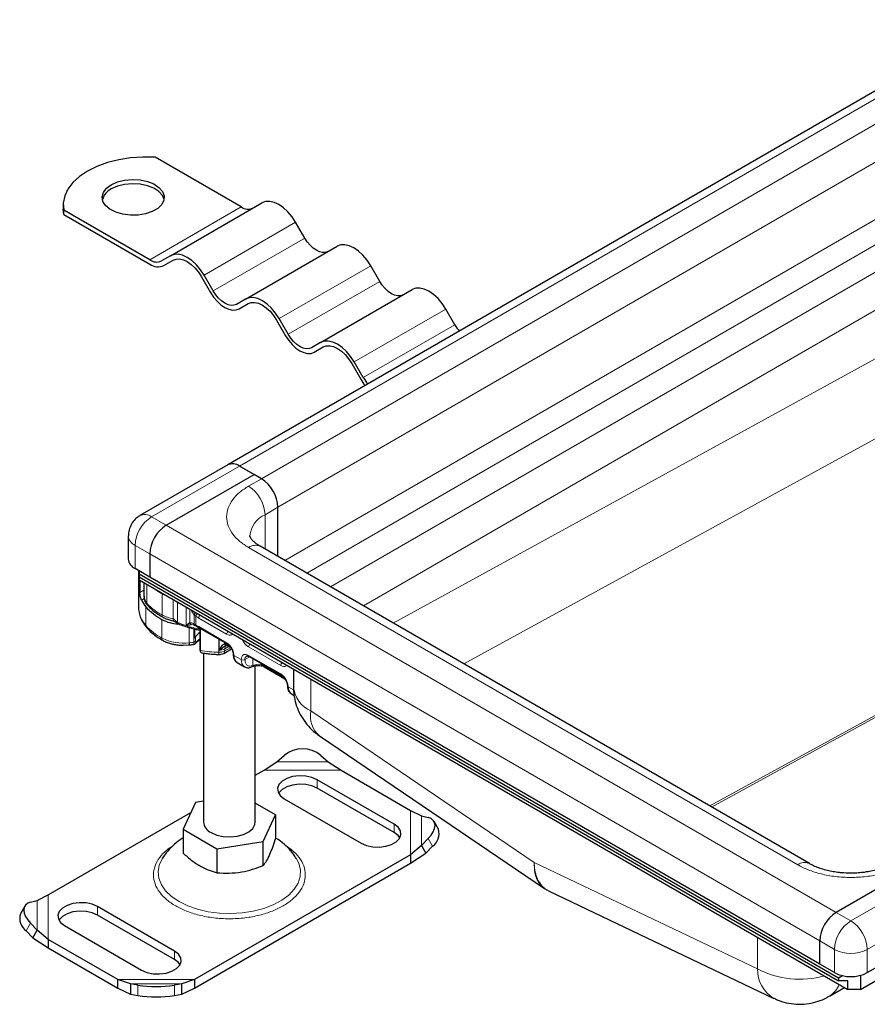
# Model space of a CAD drawing. Units: millimetres. Extents: x 0 to 420, y 0 to 297.
# Drawn here: x 287 to 310, y 101 to 128 of the extents above; entities that cross this region are included whole.
import ezdxf

# ---------------------------------------------------------------- set-up
doc = ezdxf.new("R2010")
doc.units = ezdxf.units.MM

msp = doc.modelspace()

# ---------------------------------------------------------------- linework, layer by layer
at = {"color": 7, "linetype": 'Continuous', "lineweight": 25}
for p, q in [((331.6969, 138.363), (292.6545, 115.8243)), ((293.0264, 122.9356), (290.6538, 124.3053)), ((288.1143, 122.9939), (288.1143, 122.8772)), ((291.0724, 121.5903), (293.5978, 123.0481)), ((288.1284, 122.7307), (288.1143, 122.8772)), ((288.1284, 122.7307), (288.1284, 122.8474)), ((290.501, 121.4777), (288.1284, 122.8474)), ((288.1284, 122.7307), (290.501, 121.3611)), ((294.7764, 122.0791), (294.5264, 122.5121)), ((293.1439, 120.3945), (295.6692, 121.8523)), ((291.0724, 121.5903), (290.8224, 121.4459)), ((290.8939, 121.3222), (291.1479, 121.4688)), ((290.8939, 121.3222), (291.1439, 121.4665)), ((296.8478, 120.8833), (296.5978, 121.3163)), ((291.9296, 121.013), (292.1796, 120.58)), ((292.251, 120.6212), (292.001, 121.0542)), ((295.2153, 119.1986), (297.7407, 120.6565)), ((293.1439, 120.3945), (292.8939, 120.2501)), ((292.9653, 120.1264), (293.2193, 120.273)), ((292.9653, 120.1264), (293.2153, 120.2707)), ((298.9192, 119.6875), (298.6692, 120.1205)), ((294.001, 119.8172), (294.251, 119.3841)), ((294.3224, 119.4254), (294.0724, 119.8584)), ((295.2153, 119.1986), (294.9653, 119.0543)), ((295.0367, 118.9306), (295.2908, 119.0772)), ((295.0367, 118.9306), (295.2867, 119.0749)), ((296.3939, 118.2296), (296.1439, 118.6626)), ((296.0724, 118.6213), (296.3224, 118.1883)), ((292.6545, 115.8243), (290.2301, 114.4247)), ((293.3799, 115.5592), (292.9759, 115.7924)), ((293.582, 115.4425), (292.9759, 115.7924)), ((290.9556, 114.1596), (293.3799, 115.5592)), ((293.582, 115.4425), (293.3799, 115.5592)), ((294.0365, 113.2982), (294.0365, 114.6552)), ((289.9086, 113.868), (289.9086, 113.2264)), ((308.7021, 104.8319), (293.5498, 113.5791)), ((290.501, 113.3723), (290.501, 112.7307)), ((290.501, 112.7307), (290.0969, 112.964)), ((290.1904, 112.91), (290.1904, 111.9059)), ((290.2081, 112.8998), (290.2081, 112.8177)), ((290.2081, 112.8177), (309.502, 101.6795)), ((290.2081, 112.8177), (290.2081, 112.7365)), ((290.2081, 112.7365), (309.502, 101.5984)), ((290.2081, 112.7365), (290.2081, 112.6548)), ((308.9868, 102.0591), (290.501, 112.7307)), ((290.2081, 112.6548), (309.7646, 101.3651)), ((290.2299, 112.6422), (290.2299, 112.3074)), ((290.3387, 112.5794), (290.3387, 112.1972)), ((291.6087, 111.4713), (291.5031, 111.3924)), ((291.5031, 111.3924), (291.6467, 111.4269)), ((291.7059, 111.4109), (291.733, 111.4036)), ((291.7354, 111.3975), (291.7256, 111.4056)), ((291.7482, 111.3985), (291.7913, 111.374)), ((291.7913, 111.374), (291.8659, 111.3347)), ((291.8659, 111.3347), (292.6371, 110.8896)), ((291.7354, 111.2986), (291.7354, 111.0592)), ((291.8401, 111.2768), (291.8855, 111.2673)), ((291.8795, 111.2754), (291.8795, 110.7498)), ((291.8915, 111.2941), (291.8915, 110.7109)), ((291.4306, 110.8503), (291.5774, 110.8609)), ((292.6178, 110.8466), (292.6723, 110.8285)), ((292.6723, 110.8285), (292.7352, 110.7921)), ((291.8795, 110.7498), (291.8915, 110.7109)), ((291.8869, 110.7287), (291.903, 110.6726)), ((291.9556, 110.6408), (291.9931, 110.6355)), ((291.9838, 110.6195), (291.9838, 105.979)), ((292.5411, 110.6286), (292.7586, 110.7542)), ((293.2432, 110.5397), (294.1321, 110.0265)), ((292.9131, 110.3761), (293.1152, 110.2595)), ((293.3215, 110.2556), (293.3592, 110.271)), ((293.4124, 105.979), (293.4124, 110.2862)), ((293.6625, 110.2568), (294.2303, 109.9291)), ((294.4645, 110.1976), (294.4645, 109.7111)), ((294.4082, 109.513), (294.4862, 109.468)), ((295.1851, 108.3515), (301.3887, 104.1435)), ((294.0113, 107.6357), (294.2133, 107.8111)), ((295.2235, 107.8111), (295.4255, 107.6357)), ((293.6566, 107.4068), (294.0113, 107.6357)), ((295.4255, 107.6357), (295.7802, 107.4068)), ((293.4124, 107.2658), (293.6566, 107.4068)), ((295.7802, 107.4068), (297.6972, 106.3001)), ((297.2438, 105.9204), (295.1224, 107.145)), ((297.2438, 105.6871), (295.1224, 106.9117)), ((291.7637, 106.5184), (291.4217, 105.7815)), ((291.9838, 106.5524), (291.7637, 106.5184)), ((293.9745, 106.1764), (293.4124, 106.5009)), ((294.2133, 106.6202), (296.3346, 105.3956)), ((287.6989, 103.9675), (291.6341, 106.2392)), ((293.6325, 105.4396), (293.9745, 106.1764)), ((293.9745, 106.1764), (293.9745, 105.5156)), ((297.6972, 106.3001), (297.9991, 106.15)), ((297.9991, 106.15), (298.1822, 106.1031)), ((298.4654, 105.78), (298.3447, 105.9914)), ((291.4217, 105.7815), (292.3561, 105.2421)), ((291.4217, 105.7815), (291.4217, 105.1207)), ((292.3561, 105.2421), (293.6325, 105.4396)), ((293.6325, 104.7788), (293.6325, 105.4396)), ((297.9991, 105.3336), (297.6972, 105.0742)), ((298.1822, 105.5199), (297.9991, 105.3336)), ((297.9991, 105.3336), (298.1198, 105.1222)), ((297.6972, 105.0742), (291.7396, 101.6349)), ((292.3561, 105.2421), (292.3561, 104.5813)), ((297.6972, 104.8409), (298.1198, 105.1222)), ((297.6972, 105.0742), (297.6972, 104.8409)), ((298.1198, 105.1222), (298.3029, 105.3085)), ((291.7396, 101.4016), (297.6972, 104.8409)), ((311.8657, 104.8876), (309.4414, 103.488)), ((301.3891, 104.1432), (301.5184, 104.0691)), ((301.5175, 104.0698), (307.7248, 101.1135)), ((287.214, 103.7705), (287.3971, 103.8174)), ((287.3971, 103.8174), (287.6989, 103.9675)), ((287.0515, 103.6589), (286.9307, 103.4474)), ((291.1829, 102.4215), (289.0615, 103.6461)), ((287.3971, 103.001), (287.214, 103.1874)), ((291.1829, 102.1882), (289.0615, 103.4128)), ((310.3, 101.8258), (312.7244, 103.2254)), ((287.0932, 102.9759), (287.2763, 102.7896)), ((287.2763, 102.7896), (287.3971, 103.001)), ((287.6989, 102.7416), (287.3971, 103.001)), ((288.1524, 103.1213), (290.2737, 101.8967)), ((287.2763, 102.7896), (287.6989, 102.5083)), ((289.616, 101.6349), (287.6989, 102.7416)), ((287.6989, 102.7416), (287.6989, 102.5083)), ((308.9868, 102.0591), (308.9868, 102.7007)), ((287.6989, 102.5083), (289.616, 101.4016)), ((309.3909, 101.8258), (308.9868, 102.0591)), ((310.1081, 101.3651), (310.9667, 101.8607)), ((289.9707, 101.5153), (289.616, 101.6349)), ((289.616, 101.4016), (289.616, 101.6349)), ((291.7396, 101.6349), (291.3849, 101.5153)), ((291.7396, 101.6349), (291.7396, 101.4016)), ((309.502, 101.6795), (309.6127, 101.7423)), ((309.502, 101.6795), (309.502, 101.5984)), ((309.7646, 101.5984), (309.502, 101.5984)), ((309.7646, 101.3651), (309.7646, 101.5984)), ((310.1081, 101.7495), (310.1081, 101.3651)), ((289.616, 101.4016), (289.9707, 101.2342)), ((290.1727, 101.4793), (289.9707, 101.5153)), ((289.9707, 101.5153), (289.9707, 101.2342)), ((291.3849, 101.5153), (291.1829, 101.4793)), ((291.3849, 101.2342), (291.3849, 101.5153)), ((291.3849, 101.2342), (291.7396, 101.4016)), ((309.2526, 101.1739), (309.6061, 101.378)), ((309.6059, 101.3794), (309.6747, 101.417)), ((310.1081, 101.3651), (309.7646, 101.3651)), ((289.9707, 101.2342), (290.1727, 101.1982)), ((291.1829, 101.1982), (291.3849, 101.2342))]:
    msp.add_line(p, q, dxfattribs=at)
at = {"color": 8, "linetype": 'Continuous', "lineweight": 18}
for p, q in [((292.9759, 115.7924), (332.0183, 138.3311)), ((332.6244, 137.9812), (293.582, 115.4425)), ((294.0365, 114.6552), (333.0789, 137.1939)), ((294.2251, 113.1893), (333.0789, 135.6191)), ((294.8312, 112.8394), (333.382, 135.0943)), ((334.0386, 134.7152), (295.4878, 112.4603)), ((296.397, 111.9355), (334.4931, 133.9279)), ((332.0598, 130.5399), (297.213, 111.4644)), ((299.1683, 110.3356), (330.9192, 127.7164)), ((290.501, 121.4777), (293.0264, 122.9356)), ((292.001, 121.0542), (294.5264, 122.5121)), ((292.251, 120.6212), (294.7764, 122.0791)), ((333.9988, 121.7738), (305.9509, 106.4201)), ((306.0038, 106.3896), (334.0516, 121.7433)), ((294.0724, 119.8584), (296.5978, 121.3163)), ((294.3224, 119.4254), (296.8478, 120.8833)), ((296.1439, 118.6626), (298.6692, 120.1205)), ((296.3939, 118.2296), (298.9192, 119.6875)), ((290.5515, 114.3929), (292.9759, 115.7924)), ((293.2284, 115.2384), (293.582, 115.4425)), ((293.683, 114.4511), (294.0365, 114.6552)), ((290.5515, 114.3929), (290.9556, 114.1596)), ((293.683, 114.4511), (293.683, 113.5023)), ((290.9556, 114.1596), (309.4414, 103.488)), ((290.0969, 113.6055), (290.501, 113.3723)), ((290.0969, 112.964), (290.0969, 113.6055)), ((308.3807, 104.8001), (293.2284, 113.5473)), ((290.501, 113.3723), (308.9868, 102.7007)), ((290.423, 112.0029), (290.423, 112.5308)), ((290.2299, 112.3074), (290.3387, 112.3696)), ((290.3466, 112.1414), (290.2696, 112.0974)), ((290.842, 112.2888), (290.8408, 112.2702)), ((290.8408, 111.6869), (290.8408, 112.2702)), ((290.3949, 111.3973), (290.3949, 111.9106)), ((291.1477, 111.5792), (291.1477, 112.1124)), ((291.2695, 112.0421), (291.2695, 111.4827)), ((291.5031, 111.3924), (291.5031, 111.9072)), ((291.6087, 111.4713), (291.6087, 111.8463)), ((291.7716, 111.6507), (291.7262, 111.6911)), ((291.7262, 111.6911), (291.7262, 111.4372)), ((291.7716, 111.6507), (291.7716, 111.4093)), ((291.8511, 111.6007), (291.7716, 111.6507)), ((292.6223, 111.1556), (291.8511, 111.6007)), ((290.8386, 111.0477), (290.8386, 111.5609)), ((291.5892, 110.9192), (291.5892, 111.3398)), ((291.6467, 111.4269), (291.7059, 111.4109)), ((291.714, 111.4088), (291.714, 111.4107)), ((291.714, 110.9366), (291.714, 111.3035)), ((291.7262, 111.4372), (291.7716, 111.4093)), ((291.7716, 111.4093), (291.8511, 111.3674)), ((291.8511, 111.3674), (292.6223, 110.9223)), ((291.7612, 110.9624), (291.7612, 111.079)), ((292.4099, 110.6579), (292.4099, 111.0207)), ((292.4175, 110.7161), (292.4175, 111.0163)), ((292.5674, 110.9298), (292.5674, 110.8888)), ((292.6874, 110.8198), (292.5707, 110.7524)), ((292.5707, 110.694), (292.7368, 110.7899)), ((292.7006, 110.8363), (292.6575, 110.8612)), ((294.1173, 110.2925), (293.2284, 110.8057)), ((292.5707, 110.694), (292.5707, 110.7524)), ((292.8243, 110.5723), (293.0264, 110.4557)), ((293.258, 110.5311), (293.1274, 110.4557)), ((293.2284, 110.5724), (294.1173, 110.0592)), ((293.3447, 110.2924), (293.3447, 110.4811)), ((293.3447, 110.2924), (293.3734, 110.3034)), ((293.6478, 110.3061), (293.6478, 110.2895)), ((294.1957, 109.9732), (293.6478, 110.2895)), ((294.4707, 109.6219), (294.3194, 109.7093)), ((294.9457, 109.0405), (294.9457, 109.9199)), ((301.1076, 104.8608), (294.9457, 109.0405)), ((294.0113, 107.6357), (295.4255, 107.6357)), ((293.6566, 107.4068), (295.7802, 107.4068)), ((295.1224, 106.9117), (295.1224, 107.145)), ((297.6972, 106.3001), (297.6972, 105.0742)), ((297.9991, 106.15), (297.9991, 105.3336)), ((297.2438, 105.9204), (297.2438, 105.6871)), ((298.3029, 105.3085), (298.1822, 105.5199)), ((307.2695, 101.9261), (301.1076, 104.8608)), ((312.2698, 104.6543), (309.8454, 103.2547)), ((287.3971, 103.001), (287.3971, 103.8174)), ((287.6989, 102.7416), (287.6989, 103.9675)), ((310.3, 102.4674), (312.7244, 103.867)), ((289.0615, 103.6461), (289.0615, 103.4128)), ((309.4414, 103.488), (309.8454, 103.2547)), ((287.214, 103.1874), (287.0932, 102.9759)), ((307.2695, 102.8054), (307.2695, 101.9261)), ((308.9868, 102.7007), (309.3909, 102.4674)), ((291.1829, 102.4215), (291.1829, 102.1882)), ((309.3909, 102.4674), (309.3909, 101.8258)), ((310.3, 102.4674), (310.3, 101.8258)), ((291.7396, 101.6349), (289.616, 101.6349)), ((291.3849, 101.5153), (289.9707, 101.5153)), ((290.1727, 101.1982), (290.1727, 101.4793)), ((291.1829, 101.4793), (291.1829, 101.1982))]:
    msp.add_line(p, q, dxfattribs=at)
at = {"color": 7, "linetype": 'Continuous', "lineweight": 25, "flags": 128}
for points in [[(290.6538, 124.3053), (290.3127, 124.3124), (289.9736, 124.2903), (289.6441, 124.2392), (289.3313, 124.1603), (289.0424, 124.0555), (288.7837, 123.9269), (288.5611, 123.7776), (288.3795, 123.6108), (288.2429, 123.4303), (288.1544, 123.24), (288.1159, 123.0443), (288.1284, 122.8474)], [(289.4403, 123.5479), (289.6101, 123.6239), (289.8073, 123.6732), (290.0195, 123.6926), (290.2334, 123.6809), (290.4356, 123.6389), (290.6133, 123.5692), (290.7554, 123.4761), (290.8529, 123.3656), (290.8998, 123.2446), (290.893, 123.1206), (290.8331, 123.0015), (290.7237, 122.8947), (290.5718, 122.807), (290.3868, 122.7439), (290.1805, 122.7093), (289.9658, 122.7054), (289.7561, 122.7324), (289.5646, 122.7887), (289.4035, 122.8708), (289.2827, 122.9734), (289.2099, 123.0901), (289.1897, 123.2135), (289.2233, 123.336), (289.3087, 123.4499), (289.4403, 123.5479)], [(290.8976, 123.1397), (290.8529, 123.249), (290.7554, 123.3595), (290.6133, 123.4525), (290.4356, 123.5222), (290.2334, 123.5642), (290.0195, 123.5759), (289.8073, 123.5565), (289.6101, 123.5073), (289.4403, 123.4312)], [(294.5264, 122.5121), (294.4269, 122.6638), (294.3134, 122.7994), (294.1902, 122.9137), (294.0621, 123.0022), (293.934, 123.0616), (293.8108, 123.0895), (293.6973, 123.085), (293.5978, 123.0481)], [(295.4192, 121.708), (295.3504, 121.6824), (295.2718, 121.6793), (295.1865, 121.6987), (295.0978, 121.7398), (295.0091, 121.8011), (294.9239, 121.8801), (294.8453, 121.974), (294.7764, 122.0791)], [(296.5978, 121.3163), (296.4983, 121.468), (296.3848, 121.6036), (296.2616, 121.7179), (296.1335, 121.8064), (296.0054, 121.8658), (295.8823, 121.8937), (295.7687, 121.8892), (295.6692, 121.8523)], [(292.001, 121.0542), (291.9015, 121.2059), (291.788, 121.3415), (291.6648, 121.4558), (291.5367, 121.5443), (291.4086, 121.6037), (291.2854, 121.6317), (291.1719, 121.6271), (291.0724, 121.5903)], [(291.1439, 121.4665), (291.228, 121.4977), (291.3241, 121.5016), (291.4283, 121.4779), (291.5367, 121.4277), (291.6451, 121.3528), (291.7493, 121.2561), (291.8454, 121.1414), (291.9296, 121.013)], [(297.4907, 120.5121), (297.4218, 120.4866), (297.3432, 120.4835), (297.2579, 120.5029), (297.1692, 120.544), (297.0806, 120.6052), (296.9953, 120.6843), (296.9167, 120.7782), (296.8478, 120.8833)], [(292.1796, 120.58), (292.2638, 120.4516), (292.3598, 120.3368), (292.464, 120.2401), (292.5724, 120.1652), (292.6808, 120.115), (292.785, 120.0913), (292.8811, 120.0952), (292.9653, 120.1264)], [(292.8939, 120.2501), (292.825, 120.2246), (292.7464, 120.2214), (292.6611, 120.2408), (292.5724, 120.2819), (292.4837, 120.3432), (292.3985, 120.4223), (292.3199, 120.5162), (292.251, 120.6212)], [(298.6692, 120.1205), (298.5697, 120.2722), (298.4562, 120.4078), (298.333, 120.522), (298.205, 120.6106), (298.0769, 120.6699), (297.9537, 120.6979), (297.8402, 120.6934), (297.7407, 120.6565)], [(294.0724, 119.8584), (293.9729, 120.0101), (293.8594, 120.1457), (293.7362, 120.26), (293.6081, 120.3485), (293.48, 120.4079), (293.3569, 120.4358), (293.2434, 120.4313), (293.1439, 120.3945)], [(293.2153, 120.2707), (293.2995, 120.3019), (293.3955, 120.3058), (293.4998, 120.2821), (293.6081, 120.2319), (293.7165, 120.157), (293.8208, 120.0603), (293.9168, 119.9455), (294.001, 119.8172)], [(294.251, 119.3841), (294.3352, 119.2558), (294.4312, 119.141), (294.5355, 119.0443), (294.6439, 118.9694), (294.7522, 118.9192), (294.8565, 118.8955), (294.9525, 118.8994), (295.0367, 118.9306)], [(294.9653, 119.0543), (294.8964, 119.0288), (294.8178, 119.0256), (294.7325, 119.045), (294.6439, 119.0861), (294.5552, 119.1474), (294.4699, 119.2265), (294.3913, 119.3203), (294.3224, 119.4254)], [(296.1439, 118.6626), (296.0444, 118.8143), (295.9308, 118.9499), (295.8077, 119.0642), (295.6796, 119.1527), (295.5515, 119.2121), (295.4283, 119.24), (295.3148, 119.2355), (295.2153, 119.1986)], [(295.2867, 119.0749), (295.3709, 119.1061), (295.467, 119.1099), (295.5712, 119.0863), (295.6796, 119.036), (295.788, 118.9611), (295.8922, 118.8645), (295.9882, 118.7497), (296.0724, 118.6213)], [(291.5892, 110.9192), (291.5887, 110.898), (291.5872, 110.8808), (291.5848, 110.8681), (291.5815, 110.8605), (291.5777, 110.8582)], [(295.1224, 107.145), (294.976, 107.2083), (294.8045, 107.2452), (294.622, 107.2528), (294.4432, 107.2303), (294.2826, 107.1797), (294.1532, 107.105), (294.0656, 107.0123), (294.0267, 106.9091), (294.0397, 106.8037), (294.1037, 106.7048), (294.2133, 106.6202)], [(295.1224, 106.9117), (294.976, 106.975), (294.8045, 107.0119), (294.622, 107.0195), (294.4432, 106.997), (294.2826, 106.9464), (294.1532, 106.8717), (294.0656, 106.779), (294.0576, 106.766)], [(292.193, 105.6874), (292.348, 105.6195), (292.529, 105.5783), (292.7225, 105.5669), (292.9142, 105.5859), (293.0898, 105.6342), (293.2364, 105.708), (293.3431, 105.8019), (293.402, 105.9089), (293.4124, 105.979)], [(296.3346, 105.3956), (296.4811, 105.3323), (296.6525, 105.2954), (296.8351, 105.2878), (297.0139, 105.3103), (297.1744, 105.3609), (297.3038, 105.4356), (297.3915, 105.5283), (297.4304, 105.6315), (297.4174, 105.7369), (297.3534, 105.8359), (297.2438, 105.9204)], [(298.1822, 105.5199), (298.2627, 105.6131), (298.3225, 105.7072), (298.3594, 105.7985), (298.3718, 105.8837), (298.3594, 105.9594), (298.3225, 106.0228), (298.2627, 106.0713), (298.1822, 106.1031)], [(297.3995, 105.5414), (297.3534, 105.6026), (297.2438, 105.6871)], [(287.214, 103.7705), (287.1335, 103.7387), (287.0736, 103.6902), (287.0368, 103.6268), (287.0244, 103.5511), (287.0368, 103.4659), (287.0736, 103.3746), (287.1335, 103.2805), (287.214, 103.1874)], [(289.0615, 103.6461), (288.9151, 103.7094), (288.7436, 103.7464), (288.5611, 103.7539), (288.3823, 103.7314), (288.2217, 103.6808), (288.0923, 103.6061), (288.0046, 103.5134), (287.9657, 103.4102), (287.9788, 103.3048), (288.0427, 103.2059), (288.1524, 103.1213)], [(289.0615, 103.4128), (288.9151, 103.4761), (288.7436, 103.5131), (288.5611, 103.5206), (288.3823, 103.4981), (288.2217, 103.4475), (288.0923, 103.3728), (288.0046, 103.2801), (287.9967, 103.2671)], [(290.2737, 101.8967), (290.4202, 101.8334), (290.5916, 101.7965), (290.7741, 101.7889), (290.9529, 101.8114), (291.1135, 101.862), (291.2429, 101.9367), (291.3306, 102.0294), (291.3695, 102.1326), (291.3564, 102.238), (291.2925, 102.337), (291.1829, 102.4215)], [(291.3386, 102.0425), (291.2925, 102.1037), (291.1829, 102.1882)], [(309.6061, 101.378), (309.6412, 101.4001), (309.6689, 101.4203)]]:
    msp.add_lwpolyline(points, dxfattribs=at)
at = {"color": 8, "linetype": 'Continuous', "lineweight": 18, "flags": 128}
for points in [[(291.9554, 111.2831), (291.9547, 111.2832), (291.8915, 111.2941)], [(290.8445, 104.9654), (290.765, 104.7929), (290.7332, 104.6112), (290.7523, 104.429), (290.8218, 104.2509), (290.9399, 104.0815), (291.1035, 103.9252), (291.3084, 103.7862)], [(291.3084, 103.7862), (291.5493, 103.6679), (291.82, 103.5734), (292.1134, 103.5052), (292.422, 103.4651), (292.7377, 103.4541), (293.0523, 103.4725), (293.3578, 103.5197), (293.6462, 103.5946), (293.9101, 103.6953), (294.1426, 103.8191), (294.3376, 103.9628), (294.4902, 104.1228), (294.5964, 104.2948), (294.6534, 104.4743), (294.6598, 104.6569), (294.6153, 104.8377), (294.5491, 104.9695)]]:
    msp.add_lwpolyline(points, dxfattribs=at)
at = {"color": 7, "linetype": 'Continuous', "lineweight": 25}
for centre, radius, start, end in [((289.6372, 123.017), 0.4586, 115.41499, 164.48724), ((293.2147, 123.1984), 0.3233, 234.38183, 294.31395), ((290.6893, 121.7405), 0.3233, 234.38183, 294.31395), ((290.7311, 121.6823), 0.3952, 234.38183, 294.31395), ((299.8488, 120.2219), 1.0722, 209.89416, 221.3818), ((297.4742, 118.852), 1.3293, 209.95039, 219.19494), ((297.3234, 118.764), 1.0722, 209.89416, 221.3818), ((292.7876, 115.5296), 0.3233, 54.38242, 114.30712), ((293.0496, 114.6103), 0.9879, 2.60548, 57.39452), ((291.4879, 113.3274), 0.9879, 122.60548, 177.39452), ((290.2304, 113.2585), 0.3233, 185.6948, 245.62534), ((290.6195, 112.2036), 0.2809, 181.29795, 225.60086), ((290.8675, 111.9065), 0.6771, 180.05078, 191.96583), ((291.1114, 112.5264), 0.9448, 207.00301, 220.6766), ((291.5779, 112.9556), 1.5785, 221.45308, 242.06948), ((291.3846, 112.6072), 1.1802, 242.43904, 264.88009), ((291.7172, 111.1096), 0.0535, 289.87731, 325.17599), ((292.1257, 110.8449), 0.4332, 124.62925, 147.29463), ((292.8383, 110.6044), 0.035, 183.67866, 246.42457), ((293.0319, 110.548), 0.2089, 173.3195, 235.36832), ((294.3325, 109.7407), 0.034, 182.69506, 247.39609), ((294.5269, 109.685), 0.2089, 173.3195, 235.36832), ((294.7184, 107.2049), 0.789, 50.19963, 129.80037), ((292.3381, 106.0124), 0.3559, 185.38279, 245.93735), ((298.0606, 105.6558), 0.4235, 304.90507, 17.05965), ((287.3355, 103.3232), 0.4235, 162.94035, 235.09493), ((309.9737, 102.6558), 0.9879, 122.60548, 177.39452), ((309.8454, 102.7032), 0.9881, 242.60967, 297.39033), ((290.6778, 104.7851), 3.3442, 261.31325, 278.68675), ((290.6778, 104.504), 3.3442, 261.31325, 278.68675)]:
    msp.add_arc(centre, radius, start, end, dxfattribs=at)
at = {"color": 8, "linetype": 'Continuous', "lineweight": 18}
for centre, radius, start, end in [((292.6961, 114.4062), 0.9879, 2.60548, 57.39452), ((291.0839, 113.5606), 0.9879, 122.60548, 177.39452), ((290.364, 114.1377), 0.3167, 53.69307, 115.11336), ((293.9657, 113.8067), 0.7037, 113.6873, 175.08531), ((290.2242, 113.8955), 0.3167, 184.91888, 246.31232), ((293.4167, 113.2845), 0.3233, 65.69288, 125.61758), ((291.7045, 113.8701), 1.8181, 232.05034, 241.63722), ((291.3027, 113.1242), 0.9709, 241.59521, 250.77794), ((290.5054, 112), 0.0825, 177.97614, 222.99932), ((291.6033, 113.1297), 1.6318, 223.67002, 242.14501), ((291.0293, 111.957), 0.8461, 193.0414, 221.41867), ((290.9072, 111.6777), 0.067, 172.02977, 237.7647), ((291.3526, 112.654), 1.0941, 242.11282, 259.20458), ((290.48, 111.3953), 0.0852, 178.6295, 219.71582), ((291.5779, 112.4423), 1.5785, 221.45308, 242.06948), ((292.2674, 113.7178), 2.4477, 245.93999, 251.8052), ((292.411, 114.1622), 2.9147, 251.85156, 259.73271), ((290.9073, 111.0395), 0.0692, 173.20886, 236.41023), ((291.4252, 112.2182), 1.3093, 243.38279, 277.19874), ((292.7339, 111.1499), 0.1117, 128.73633, 177.08754), ((291.3621, 113.0124), 2.1054, 276.19244, 279.62068), ((292.1646, 110.6255), 0.492, 125.40914, 138.77816), ((292.6829, 110.762), 0.1126, 133.36324, 184.92096), ((292.656, 110.9179), 0.034, 172.58359, 237.56541), ((293.34, 110.8), 0.1117, 128.73633, 177.08754), ((292.4899, 114.0055), 3.3486, 259.70597, 268.6322), ((292.7226, 110.6414), 0.3131, 176.98502, 188.06585), ((292.424, 110.9708), 0.3132, 267.4154, 297.91043), ((292.4251, 111.026), 0.3099, 268.59959, 298.01686), ((292.5027, 110.6854), 0.0685, 304.01347, 7.26013), ((293.2348, 110.4662), 0.1079, 125.84803, 185.6073), ((293.2624, 110.568), 0.0343, 172.74417, 235.94365), ((293.2411, 110.4343), 0.2158, 174.30719, 233.35463), ((293.0769, 110.5532), 0.1098, 242.60967, 297.39033), ((293.4951, 109.9911), 0.3352, 62.91176, 111.28137), ((293.6828, 110.2857), 0.0352, 173.70115, 234.98667), ((294.2289, 110.2868), 0.1117, 128.73633, 177.08754), ((294.1511, 110.0548), 0.034, 172.58359, 237.56541), ((295.2867, 109.7931), 0.8263, 185.6948, 245.62534), ((295.6536, 108.9005), 0.7217, 168.81123, 229.51806), ((308.5671, 104.5552), 0.3078, 63.75737, 127.28205), ((310.3778, 102.4225), 0.9879, 122.60548, 177.39452), ((309.3131, 102.4225), 0.9879, 2.60548, 57.39452), ((309.8454, 103.3447), 0.9881, 242.60967, 297.39033), ((308.1856, 101.9055), 0.9163, 178.71027, 239.81518), ((308.4422, 104.2356), 2.5901, 243.08022, 285.21084), ((308.9159, 101.7227), 0.6438, 301.47139, 340.25504)]:
    msp.add_arc(centre, radius, start, end, dxfattribs=at)
at = {"color": 7, "linetype": 'Continuous', "lineweight": 25}
msp.add_ellipse((291.6938, 111.4316), major_axis=(0.0713, -0.048), ratio=0.0741798, start_param=5.0482959, end_param=5.3840525, dxfattribs=at)
at = {"color": 8, "linetype": 'Continuous', "lineweight": 18}
for points, knots in [([(293.2284, 113.5473), (293.1438, 113.6016), (292.9696, 113.7135), (292.7781, 113.9181), (292.6507, 114.1477), (292.607, 114.3929), (292.6507, 114.6381), (292.7781, 114.8676), (292.9696, 115.0722), (293.1438, 115.1841), (293.2284, 115.2384)], [0, 0, 0, 0, 0.116516, 0.2400113, 0.3686408, 0.5, 0.6313592, 0.7599887, 0.883484, 1, 1, 1, 1]), ([(291.2695, 111.4827), (291.2642, 111.4855), (291.253, 111.4914), (291.2312, 111.5092), (291.2072, 111.5345), (291.1849, 111.5592), (291.1642, 111.5743), (291.153, 111.5777), (291.1477, 111.5792)], [0, 0, 0, 0, 0.1249137, 0.263355, 0.5290482, 0.7760247, 0.8945958, 1, 1, 1, 1]), ([(291.1477, 111.5792), (291.1484, 111.5655), (291.15, 111.538), (291.1572, 111.5189), (291.1633, 111.5195), (291.1643, 111.5196)], [0, 0, 0, 0, 0.45733441, 0.91466881, 1, 1, 1, 1]), ([(291.6422, 111.8269), (291.6495, 111.8122), (291.6751, 111.7604), (291.7049, 111.72), (291.7262, 111.6911)], [0, 0, 0, 0, 0.2842772, 1, 1, 1, 1]), ([(291.7262, 111.6911), (291.7277, 111.697), (291.7307, 111.7087), (291.7433, 111.7272), (291.7605, 111.744), (291.7742, 111.752), (291.7811, 111.756)], [0, 0, 0, 0, 0.2500914, 0.5, 0.7499086, 1, 1, 1, 1]), ([(291.7716, 111.6507), (291.773, 111.6584), (291.7756, 111.6739), (291.7878, 111.6974), (291.8025, 111.7167), (291.8128, 111.7255), (291.818, 111.7299)], [0, 0, 0, 0, 0.27984721, 0.5592831, 0.77960447, 1, 1, 1, 1]), ([(291.2843, 111.4507), (291.2837, 111.4508), (291.2782, 111.4514), (291.2717, 111.4618), (291.2702, 111.4757), (291.2695, 111.4827)], [0, 0, 0, 0, 0.0664017, 0.5332008, 1, 1, 1, 1]), ([(291.7262, 111.4372), (291.7051, 111.4499), (291.663, 111.4753), (291.6268, 111.4726), (291.6087, 111.4713)], [0, 0, 0, 0, 0.5010857, 1, 1, 1, 1]), ([(291.6467, 111.4269), (291.6425, 111.4293), (291.634, 111.434), (291.6232, 111.4446), (291.6143, 111.457), (291.6105, 111.4665), (291.6087, 111.4713)], [0, 0, 0, 0, 0.2499317, 0.5, 0.7500683, 1, 1, 1, 1]), ([(291.7262, 111.4372), (291.7278, 111.4303), (291.7309, 111.4166), (291.7397, 111.4036), (291.7471, 111.4), (291.7486, 111.3992)], [0, 0, 0, 0, 0.4410875, 0.8818281, 1, 1, 1, 1]), ([(291.7919, 111.3753), (291.7889, 111.3764), (291.7817, 111.3793), (291.7745, 111.3916), (291.7726, 111.4034), (291.7716, 111.4093)], [0, 0, 0, 0, 0.2565383, 0.6282066, 1, 1, 1, 1]), ([(291.8511, 111.3674), (291.852, 111.3605), (291.8537, 111.3465), (291.8605, 111.3358), (291.8659, 111.3347), (291.8659, 111.3347)], [0, 0, 0, 0, 0.4999489, 0.9998979, 1, 1, 1, 1]), ([(292.7914, 111.1635), (292.7913, 111.1634), (292.785, 111.1529), (292.7656, 111.1404), (292.7342, 111.1279), (292.6869, 111.1263), (292.6477, 111.1441), (292.6223, 111.1556)], [0, 0, 0, 0, 0.0016216, 0.2080938, 0.414295, 0.6207673, 1, 1, 1, 1]), ([(291.7198, 110.8802), (291.7195, 110.8796), (291.7181, 110.8774), (291.7166, 110.8832), (291.7151, 110.8945), (291.7142, 110.9124), (291.714, 110.9285), (291.714, 110.9366)], [0, 0, 0, 0, 0.0831535, 0.3171714, 0.5471425, 0.7742761, 1, 1, 1, 1]), ([(291.7945, 110.9497), (291.79, 110.9448), (291.7813, 110.9354), (291.7724, 110.9325), (291.7669, 110.9352), (291.7637, 110.9409), (291.7616, 110.9497), (291.7613, 110.9582), (291.7612, 110.9624)], [0, 0, 0, 0, 0.2520153, 0.4850392, 0.6136544, 0.7378771, 0.8694345, 1, 1, 1, 1]), ([(292.5674, 110.8888), (292.5818, 110.8875), (292.6106, 110.885), (292.6419, 110.8691), (292.6575, 110.8612)], [0, 0, 0, 0, 0.5000052, 1, 1, 1, 1]), ([(292.6389, 110.8519), (292.6355, 110.8505), (292.6288, 110.8475), (292.6147, 110.8464), (292.5971, 110.851), (292.5819, 110.8633), (292.5723, 110.8767), (292.569, 110.8848), (292.5674, 110.8888)], [0, 0, 0, 0, 0.1252292, 0.2500089, 0.5, 0.7499911, 0.8747708, 1, 1, 1, 1]), ([(292.6223, 110.9223), (292.6477, 110.9045), (292.6869, 110.877), (292.734, 110.8208), (292.7662, 110.7721), (292.7923, 110.7199), (292.8174, 110.651), (292.8216, 110.6032), (292.8243, 110.5723)], [0, 0, 0, 0, 0.2394429, 0.3696359, 0.4999999, 0.6301929, 0.7605571, 1, 1, 1, 1]), ([(292.6575, 110.8612), (292.6583, 110.8542), (292.6601, 110.8403), (292.6668, 110.8296), (292.6723, 110.8285), (292.6723, 110.8285)], [0, 0, 0, 0, 0.4999489, 0.9998979, 1, 1, 1, 1]), ([(293.2284, 110.8057), (293.203, 110.8235), (293.1639, 110.8509), (293.1165, 110.9072), (293.0852, 110.9559), (293.0658, 110.9908), (293.0594, 111.0086), (293.0594, 111.0088)], [0, 0, 0, 0, 0.3792379, 0.5854419, 0.7919169, 0.998121, 1, 1, 1, 1]), ([(293.0264, 110.4557), (293.0291, 110.4835), (293.0333, 110.5263), (293.0584, 110.5662), (293.0845, 110.5882), (293.1167, 110.5998), (293.1638, 110.6017), (293.203, 110.5839), (293.2284, 110.5724)], [0, 0, 0, 0, 0.2394429, 0.3696359, 0.4999999, 0.6301929, 0.7605571, 1, 1, 1, 1]), ([(293.3447, 110.2924), (293.3163, 110.284), (293.2574, 110.2667), (293.1854, 110.2939), (293.1364, 110.3577), (293.1303, 110.4237), (293.1274, 110.4557)], [0, 0, 0, 0, 0.2418289, 0.5, 0.7581711, 1, 1, 1, 1]), ([(293.3213, 110.2564), (293.3225, 110.2566), (293.3298, 110.2579), (293.3395, 110.2699), (293.343, 110.2849), (293.3447, 110.2924)], [0, 0, 0, 0, 0.0928324, 0.5464162, 1, 1, 1, 1]), ([(293.3734, 110.3034), (293.3728, 110.2965), (293.3714, 110.2826), (293.3653, 110.2723), (293.3601, 110.2719), (293.3594, 110.2718)], [0, 0, 0, 0, 0.46339059, 0.92678119, 1, 1, 1, 1]), ([(294.2864, 110.3004), (294.2864, 110.3004), (294.28, 110.2898), (294.2606, 110.2773), (294.2292, 110.2648), (294.1819, 110.2632), (294.1427, 110.281), (294.1173, 110.2925)], [0, 0, 0, 0, 0.0016216, 0.2080938, 0.414295, 0.6207673, 1, 1, 1, 1]), ([(294.1173, 110.0592), (294.1428, 110.0414), (294.182, 110.0139), (294.2291, 109.9577), (294.2612, 109.909), (294.2873, 109.8568), (294.3125, 109.7879), (294.3167, 109.7402), (294.3194, 109.7093)], [0, 0, 0, 0, 0.2394429, 0.3696359, 0.4999999, 0.6301929, 0.7605571, 1, 1, 1, 1]), ([(291.1444, 105.3258), (291.0846, 105.2869), (290.9349, 105.1895), (290.7621, 105.0007), (290.6324, 104.7689), (290.5884, 104.5208), (290.6328, 104.273), (290.7607, 104.0404), (290.9574, 103.8352), (291.2085, 103.661), (291.5103, 103.516), (291.8658, 103.4024), (292.2688, 103.3286), (292.6981, 103.3029), (293.1274, 103.3286), (293.5304, 103.4024), (293.8858, 103.516), (294.1876, 103.661), (294.4387, 103.8352), (294.6354, 104.0404), (294.7634, 104.273), (294.8077, 104.5208), (294.7637, 104.7689), (294.6341, 105.0007), (294.46, 105.1906), (294.3087, 105.289), (294.2473, 105.3288)], [0, 0, 0, 0, 0.027978, 0.0700805, 0.1139333, 0.1587167, 0.2035002, 0.247353, 0.2894555, 0.3291785, 0.3689016, 0.4110041, 0.4548569, 0.4996403, 0.5444238, 0.5882766, 0.6303791, 0.6701021, 0.7098252, 0.7519276, 0.7957805, 0.8405639, 0.8853474, 0.9292002, 0.9713026, 1, 1, 1, 1]), ([(301.1076, 104.8608), (301.1107, 104.8081), (301.1165, 104.7098), (301.1411, 104.5842), (301.1704, 104.4851), (301.2233, 104.3536), (301.2974, 104.2367), (301.3974, 104.1444), (301.4603, 104.0948), (301.5049, 104.0803), (301.5199, 104.0754)], [0, 0, 0, 0, 0.1412217, 0.2637715, 0.367642, 0.4528272, 0.7104403, 0.8298616, 0.9429027, 1, 1, 1, 1]), ([(301.3917, 104.1476), (301.3534, 104.1751), (301.2979, 104.215), (301.2417, 104.2914), (301.2051, 104.3523), (301.1618, 104.4472), (301.114, 104.6065), (301.11, 104.7672), (301.1076, 104.8608)], [0, 0, 0, 0, 0.206084, 0.2990501, 0.395189, 0.494501, 0.7056341, 1, 1, 1, 1]), ([(311.3101, 104.8001), (311.2161, 104.7513), (311.0222, 104.6507), (310.6678, 104.5401), (310.2701, 104.4666), (309.8454, 104.4414), (309.4207, 104.4666), (309.0231, 104.5401), (308.6686, 104.6507), (308.4748, 104.7513), (308.3807, 104.8001)], [0, 0, 0, 0, 0.116516, 0.2400113, 0.3686408, 0.5, 0.6313592, 0.7599887, 0.883484, 1, 1, 1, 1])]:
    msp.add_open_spline(points, degree=3, knots=knots, dxfattribs=at)
at = {"color": 7, "linetype": 'Continuous', "lineweight": 25}
for points, knots in [([(290.2319, 114.4207), (290.216, 114.413), (290.1668, 114.389), (290.0815, 114.3139), (290.0275, 114.2364), (289.9948, 114.1894)], [0, 0, 0, 0, 0.1569647, 0.4887657, 1, 1, 1, 1]), ([(289.9948, 114.1894), (289.9702, 114.1377), (289.9335, 114.0605), (289.9107, 113.95), (289.912, 113.895), (289.9126, 113.8682)], [0, 0, 0, 0, 0.5097004, 0.7611076, 1, 1, 1, 1]), ([(293.5513, 113.5794), (293.521, 113.5974), (293.4536, 113.6376), (293.3771, 113.7), (293.3179, 113.7609), (293.2828, 113.8114), (293.2673, 113.8474), (293.2642, 113.8602), (293.2651, 113.8668), (293.2653, 113.8686)], [0, 0, 0, 0, 0.1201612, 0.2682153, 0.4177439, 0.5714784, 0.7358856, 0.9257413, 1, 1, 1, 1]), ([(290.2696, 112.0974), (290.263, 112.1133), (290.2509, 112.1427), (290.239, 112.2006), (290.2322, 112.2533), (290.23, 112.288), (290.2299, 112.3044), (290.2299, 112.3074)], [0, 0, 0, 0, 0.3015402, 0.5595963, 0.7565468, 0.9544621, 1, 1, 1, 1]), ([(290.3431, 112.2005), (290.3432, 112.1732), (290.3433, 112.1064), (290.3821, 112.0175), (290.4286, 111.967), (290.4474, 111.9467)], [0, 0, 0, 0, 0.2925366, 0.7144893, 1, 1, 1, 1]), ([(290.4477, 111.9462), (290.4796, 111.9119), (290.5584, 111.8273), (290.7017, 111.7186), (290.8216, 111.6516), (290.8728, 111.623)], [0, 0, 0, 0, 0.2808969, 0.692577, 1, 1, 1, 1]), ([(290.2094, 111.747), (290.2222, 111.6974), (290.2498, 111.5895), (290.3183, 111.4601), (290.3819, 111.386), (290.4026, 111.3619)], [0, 0, 0, 0, 0.36525579, 0.79333038, 1, 1, 1, 1]), ([(290.8721, 111.6227), (290.9092, 111.6037), (290.9803, 111.5672), (291.0825, 111.5349), (291.1454, 111.5224), (291.167, 111.5181)], [0, 0, 0, 0, 0.4173049, 0.8002294, 1, 1, 1, 1]), ([(290.4153, 111.3414), (290.4592, 111.2938), (290.5497, 111.1958), (290.7048, 111.0766), (290.8221, 111.011), (290.8707, 110.9839)], [0, 0, 0, 0, 0.3559109, 0.7329159, 1, 1, 1, 1]), ([(291.1642, 111.5178), (291.1678, 111.5167), (291.1811, 111.5123), (291.2199, 111.4851), (291.2559, 111.4654), (291.2833, 111.4505)], [0, 0, 0, 0, 0.0806213, 0.3006558, 1, 1, 1, 1]), ([(291.2841, 111.4501), (291.2844, 111.45), (291.3495, 111.4166), (291.4544, 111.378), (291.5641, 111.3469), (291.5967, 111.3377)], [0, 0, 0, 0, 0.0036405, 0.7044106, 1, 1, 1, 1]), ([(291.5967, 111.3377), (291.6367, 111.3251), (291.7148, 111.3006), (291.799, 111.2846), (291.8401, 111.2768)], [0, 0, 0, 0, 0.5124531, 1, 1, 1, 1]), ([(291.8795, 111.2754), (291.8811, 111.2721), (291.8841, 111.2654), (291.888, 111.2653), (291.8903, 111.273), (291.8913, 111.2837), (291.8914, 111.2906), (291.8915, 111.2941)], [0, 0, 0, 0, 0.24936688, 0.49974842, 0.75152752, 0.87570369, 1, 1, 1, 1]), ([(290.8697, 110.9833), (290.9078, 110.9636), (290.9799, 110.9263), (291.0965, 110.8908), (291.2139, 110.8658), (291.3242, 110.8524), (291.3993, 110.8509), (291.4306, 110.8503)], [0, 0, 0, 0, 0.2388782, 0.4518197, 0.6319344, 0.8465312, 1, 1, 1, 1]), ([(291.5779, 110.8591), (291.583, 110.8593), (291.6207, 110.8613), (291.6684, 110.8689), (291.7096, 110.8776), (291.7199, 110.8798)], [0, 0, 0, 0, 0.1043373, 0.7763842, 1, 1, 1, 1]), ([(291.7192, 110.8787), (291.7242, 110.8799), (291.734, 110.8822), (291.7512, 110.8917), (291.769, 110.9045), (291.7798, 110.9163), (291.7852, 110.9221)], [0, 0, 0, 0, 0.2661605, 0.5175719, 0.7605065, 1, 1, 1, 1]), ([(291.7945, 110.9497), (291.794, 110.942), (291.7932, 110.9313), (291.7862, 110.9247), (291.7843, 110.9229)], [0, 0, 0, 0, 0.7199181, 1, 1, 1, 1]), ([(291.7849, 110.9215), (291.7849, 110.9216), (291.7993, 110.9437), (291.8312, 110.9722), (291.8707, 110.9964), (291.8795, 111.0018)], [0, 0, 0, 0, 0.00349648, 0.77814372, 1, 1, 1, 1]), ([(292.4175, 110.7161), (292.4388, 110.7552), (292.4709, 110.8139), (292.5246, 110.8725), (292.554, 110.8837), (292.5674, 110.8888)], [0, 0, 0, 0, 0.5196752, 0.7817066, 1, 1, 1, 1]), ([(292.4175, 110.7161), (292.4582, 110.7467), (292.5167, 110.7906), (292.5826, 110.8363), (292.6075, 110.8452), (292.6151, 110.8479)], [0, 0, 0, 0, 0.6132217, 0.8814897, 1, 1, 1, 1]), ([(292.6374, 110.8883), (292.644, 110.8846), (292.66, 110.8758), (292.6883, 110.8511), (292.7222, 110.8147), (292.7425, 110.7827), (292.7538, 110.7649)], [0, 0, 0, 0, 0.1673898, 0.4053969, 0.6683977, 1, 1, 1, 1]), ([(292.7538, 110.7649), (292.7666, 110.7397), (292.7843, 110.7048), (292.7978, 110.6554), (292.8034, 110.6247), (292.8028, 110.6076), (292.8026, 110.6023)], [0, 0, 0, 0, 0.441426, 0.61247351, 0.87888539, 1, 1, 1, 1]), ([(291.8795, 110.7498), (291.8798, 110.7465), (291.8803, 110.7397), (291.8835, 110.7325), (291.8866, 110.7294), (291.8878, 110.7283)], [0, 0, 0, 0, 0.3798712, 0.7740149, 1, 1, 1, 1]), ([(291.8915, 110.7109), (291.8931, 110.6999), (291.8965, 110.6764), (291.921, 110.6508), (291.9437, 110.6444), (291.9557, 110.641)], [0, 0, 0, 0, 0.2916873, 0.6263341, 1, 1, 1, 1]), ([(291.9931, 110.6355), (292.034, 110.6294), (292.1358, 110.6142), (292.2765, 110.6017), (292.376, 110.5996), (292.4126, 110.5989)], [0, 0, 0, 0, 0.2976349, 0.7411495, 1, 1, 1, 1]), ([(292.4125, 110.5975), (292.4324, 110.5981), (292.4778, 110.5994), (292.5183, 110.6181), (292.5411, 110.6286)], [0, 0, 0, 0, 0.4365586, 1, 1, 1, 1]), ([(292.8048, 110.6021), (292.8051, 110.5825), (292.8057, 110.5353), (292.8271, 110.4689), (292.8617, 110.41), (292.8977, 110.3899), (292.9116, 110.3822)], [0, 0, 0, 0, 0.2081479, 0.5004596, 0.8068676, 1, 1, 1, 1]), ([(293.1718, 110.5533), (293.1723, 110.5537), (293.177, 110.558), (293.1898, 110.5588), (293.2197, 110.5534), (293.2387, 110.5414), (293.2435, 110.5384)], [0, 0, 0, 0, 0.05663086, 0.51667708, 0.87607816, 1, 1, 1, 1]), ([(293.1136, 110.2655), (293.1232, 110.2584), (293.1567, 110.2338), (293.2291, 110.2309), (293.2898, 110.2393), (293.3192, 110.2552), (293.3215, 110.2564)], [0, 0, 0, 0, 0.168394, 0.5848691, 0.9671546, 1, 1, 1, 1]), ([(293.3597, 110.2707), (293.3689, 110.2742), (293.3912, 110.2829), (293.4375, 110.293), (293.4752, 110.2946), (293.4962, 110.2956)], [0, 0, 0, 0, 0.2367639, 0.5742156, 1, 1, 1, 1]), ([(293.4962, 110.2956), (293.5244, 110.294), (293.5635, 110.2919), (293.613, 110.2789), (293.6425, 110.2683), (293.657, 110.2593), (293.6616, 110.2565)], [0, 0, 0, 0, 0.4410852, 0.6119981, 0.8781969, 1, 1, 1, 1]), ([(294.1325, 110.0252), (294.139, 110.0216), (294.155, 110.0127), (294.1833, 109.988), (294.2172, 109.9516), (294.2375, 109.9196), (294.2489, 109.9018)], [0, 0, 0, 0, 0.16738977, 0.40539688, 0.66839775, 1, 1, 1, 1]), ([(294.2489, 109.9018), (294.2616, 109.8766), (294.2793, 109.8417), (294.2928, 109.7923), (294.2984, 109.7616), (294.2978, 109.7445), (294.2977, 109.7391)], [0, 0, 0, 0, 0.4411277, 0.6120597, 0.8782915, 1, 1, 1, 1]), ([(294.2999, 109.7391), (294.3001, 109.7194), (294.3007, 109.6722), (294.3221, 109.6058), (294.3567, 109.547), (294.3927, 109.5269), (294.4066, 109.5191)], [0, 0, 0, 0, 0.208206, 0.5004962, 0.8068818, 1, 1, 1, 1]), ([(294.4673, 109.7114), (294.468, 109.6524), (294.4697, 109.5125), (294.5132, 109.2918), (294.5944, 109.0536), (294.7158, 108.8243), (294.8759, 108.6149), (295.0349, 108.4554), (295.1488, 108.3817), (295.1877, 108.3564)], [0, 0, 0, 0, 0.1105522, 0.2620104, 0.4195184, 0.5812738, 0.7460308, 0.9129949, 1, 1, 1, 1]), ([(291.4217, 105.5379), (291.4128, 105.5331), (291.3244, 105.485), (291.1777, 105.3664), (290.9951, 105.1806), (290.8854, 105.0453), (290.8469, 104.9693), (290.8468, 104.969)], [0, 0, 0, 0, 0.0367515, 0.3681324, 0.6878286, 0.9988171, 1, 1, 1, 1]), ([(293.6325, 104.7788), (293.6622, 104.8186), (293.7222, 104.8992), (293.8111, 105.0729), (293.8961, 105.2822), (293.9482, 105.4373), (293.9745, 105.5156)], [0, 0, 0, 0, 0.2646136, 0.5349658, 0.7653524, 1, 1, 1, 1]), ([(294.5409, 104.974), (294.5169, 105.0141), (294.4502, 105.1256), (294.3049, 105.2848), (294.1391, 105.4333), (294.0207, 105.5076), (293.9745, 105.5366)], [0, 0, 0, 0, 0.17331821, 0.48190889, 0.79751029, 1, 1, 1, 1]), ([(291.4217, 105.1207), (291.5028, 105.0498), (291.6667, 104.9064), (291.9097, 104.7484), (292.1419, 104.6405), (292.2842, 104.6012), (292.3561, 104.5813)], [0, 0, 0, 0, 0.2646136, 0.5349658, 0.7653524, 1, 1, 1, 1]), ([(309.8454, 104.5678), (309.7591, 104.5699), (309.6375, 104.5728), (309.462, 104.5921), (309.3165, 104.6148), (309.1531, 104.6515), (308.9953, 104.6986), (308.8504, 104.7555), (308.752, 104.8016), (308.7102, 104.828), (308.7035, 104.8322)], [0, 0, 0, 0, 0.19580905, 0.27593707, 0.40743051, 0.54180715, 0.6832292, 0.82743202, 0.97266394, 1, 1, 1, 1]), ([(310.9859, 104.8324), (310.9719, 104.8237), (310.9177, 104.7902), (310.7957, 104.736), (310.6283, 104.6764), (310.4539, 104.631), (310.2904, 104.6005), (310.1305, 104.5803), (309.9848, 104.5695), (309.8864, 104.5683), (309.8454, 104.5678)], [0, 0, 0, 0, 0.056489, 0.2192078, 0.380257, 0.5326972, 0.6664236, 0.7763621, 0.9069767, 1, 1, 1, 1]), ([(292.3561, 104.5813), (292.4669, 104.5743), (292.6908, 104.5603), (293.0227, 104.5938), (293.3399, 104.669), (293.5343, 104.7419), (293.6325, 104.7788)], [0, 0, 0, 0, 0.2646136, 0.5349658, 0.7653524, 1, 1, 1, 1]), ([(307.7278, 101.1182), (307.7736, 101.0956), (307.9017, 101.0322), (308.1322, 100.9747), (308.4102, 100.9457), (308.684, 100.9655), (308.9413, 101.0297), (309.1293, 101.1011), (309.2255, 101.1619), (309.2498, 101.1773)], [0, 0, 0, 0, 0.096448, 0.2697285, 0.4450664, 0.6233711, 0.7850766, 0.9457312, 1, 1, 1, 1])]:
    msp.add_open_spline(points, degree=3, knots=knots, dxfattribs=at)
at = {"color": 8, "linetype": 'Continuous', "lineweight": 18}
for points in [[(291.9017, 111.6882), (291.895, 111.6835), (291.8818, 111.6741), (291.8651, 111.651), (291.8534, 111.625), (291.8519, 111.6088), (291.8511, 111.6007)], [(291.714, 110.9366), (291.7193, 110.9377), (291.7299, 110.9399), (291.7434, 110.9459), (291.7545, 110.9534), (291.7589, 110.9594), (291.7612, 110.9624)]]:
    msp.add_open_spline(points, degree=3, dxfattribs=at)

doc.saveas('drawing.dxf')
